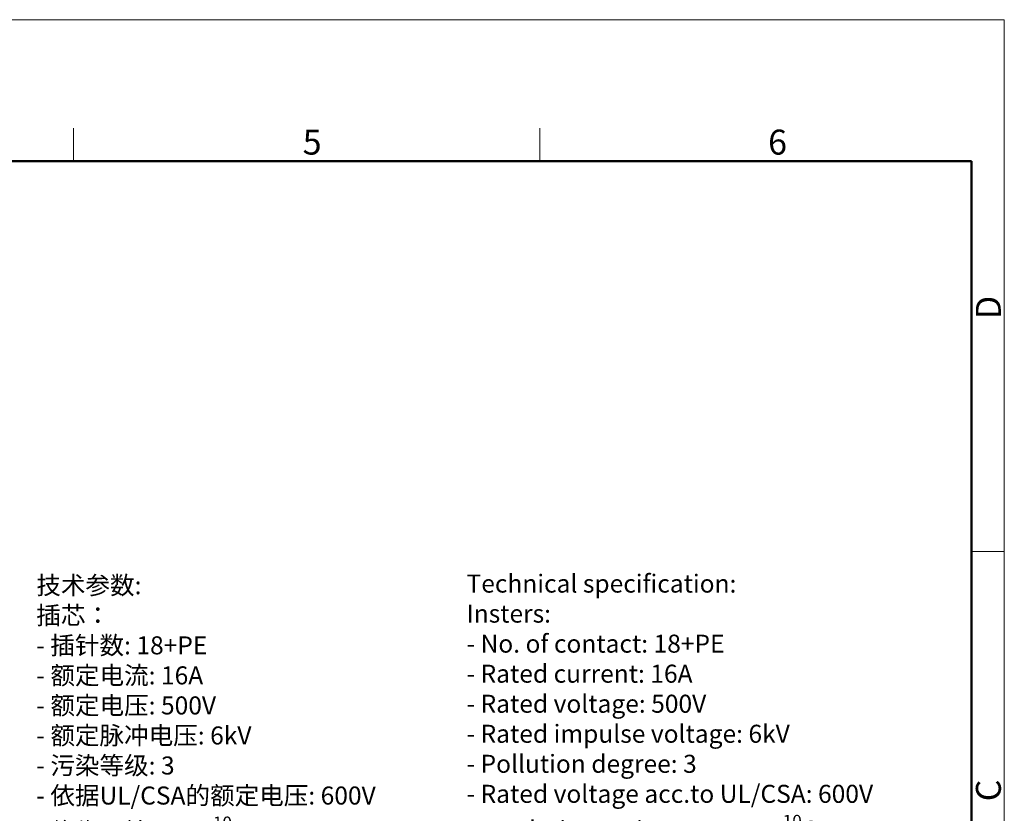
# Model space of a CAD drawing. Units: millimetres. Extents: x 11 to 673, y 29 to 395.
# Drawn here: x 568 to 673, y 310 to 395 of the extents above; entities that cross this region are included whole.
import ezdxf

# ---------------------------------------------------------------- set-up
doc = ezdxf.new("R2010")
doc.units = ezdxf.units.MM
doc.header["$MEASUREMENT"] = 0
for name, color, linetype, lineweight in [('DIM', 3, 'Continuous', 15), ('图框', 7, 'Continuous', 20), ('打标文字', 3, 'Continuous', 20)]:
    doc.layers.add(name, color=color, linetype=linetype, lineweight=lineweight)
doc.styles.add('Romans字体', font='romans.shx', dxfattribs={"width": 0.75})
doc.styles.get("Standard").update_dxf_attribs({"font": 'SIMFANG.TTF', "width": 0.75})

# ---------------------------------------------------------------- blocks, each defined once
blk = doc.blocks.new('A4图框-NEW')
at = {"layer": '图框', "color": 1, "lineweight": 18}
for p in [(833.41, 690.53), (1130.41, 480.53)]:
    blk.add_line(p, (1130.41, 690.53), dxfattribs=at)
at = {"layer": '图框', "color": 6}
for p, q in [((1031.55, 679.03), (1031.55, 675.53)), ((1081.09, 679.03), (1081.09, 675.53)), ((1130.41, 634.07), (1126.93, 634.07))]:
    blk.add_line(p, q, dxfattribs=at)
at = {"layer": '图框', "lineweight": 50}
for p in [(836.91, 675.53), (1126.93, 484.34)]:
    blk.add_line(p, (1126.93, 675.53), dxfattribs=at)
at = {"layer": '图框', "color": 6, "char_height": 2.65, "width": 2.5579, "attachment_point": 1, "style": 'Romans字体'}
for s, insert in [('5', (1055.9, 678.86)), ('6', (1105.33, 678.86))]:
    blk.add_mtext(s, dxfattribs=dict(at, insert=insert))
at = {"layer": '图框', "color": 6, "char_height": 2.65, "width": 2.5579, "attachment_point": 1, "rotation": 90, "style": 'Romans字体'}
for s, insert in [('D', (1127.4, 658.73)), ('C', (1127.4, 607.55))]:
    blk.add_mtext(s, dxfattribs=dict(at, insert=insert))

msp = doc.modelspace()

# ---------------------------------------------------------------- block references
at = {"layer": 'DIM'}
msp.add_blockref('A4图框-NEW', (-457.82, -295.96), dxfattribs=at)

# ---------------------------------------------------------------- texts
at = {"layer": '打标文字', "color": 3, "insert": (569.79, 335.48), "char_height": 1.913, "width": 55.1835, "attachment_point": 1}
msp.add_mtext('\\A1;技术参数:\\P插芯：\\P- 插针数: {\\Fromans|c0;1\\Fromans|c134;8\\Fromans|c0;+PE}\\P- 额定电流: {\\Fromans|c134;16A}\\P- 额定电压: {\\Fromans|c134;500V\\Ftxt|c134;\\P}- 额定脉冲电压: {\\Fromans|c134;6kV}\\P- 污染等级: {\\Fromans|c134;3\\Ftxt|c134;\\P}- 依据UL/CSA的额定电压: {\\Fromans|c134;600V\\Ftxt|c134;\\P}- 绝缘阻抗: ≥{\\Fromans|c134;10\\H0.7x;\\S10^ ;\\H1.4286x;Ω\\H0.99998x;\\P}- 材料: 聚碳酸酯\\P- 颜色: {\\Fromans|c134;RAL 7032}（浅灰色）\\P- 温度范围: {\\Fromans|c134;-40}℃{\\Fromans|c134; - +125}℃{\\Fromans|c134;\\P}- 依据UL 94的阻燃等级: {\\Fromans|c134;V0}\\P- 可插拔次数: ≥{\\Fromans|c134;500\\P}插针：\\P- 接线方式: 冷压连接\\P- 材料: 铜合金\\P- 表面处理：\\P   · 镀银\\P   · 银金\\P- 接触电阻: ≤{\\Fromans|c134;1mΩ\\P}- 线径范围: {\\Fromans|c134;0.14-4.0mm\\H0.7x;\\S2^ ;\\H1.4286x;(26-12 AWG)}\\P- 剥线长度: {\\Fromans|c134;7.5mm\\P}- 工具：\\P   · 冷压钳: \\P      {\\Fromans|c134;TL02G(0.5-4mm\\H0.7x;\\S2^ ;\\H1.4286x;)\\P    TL02(0.14-0.37mm\\H0.7x;\\S2^ ;\\H1.4286x;)\\P}   · 退针器: {\\Fromans|c134;TL01}', dxfattribs=at)
at = {"layer": '打标文字', "color": 3, "insert": (615.48, 335.66), "char_height": 1.913, "width": 67.0954, "attachment_point": 1, "style": 'Romans字体'}
msp.add_mtext('\\A1;Technical specification:\\PInsters:\\P- No. of contact: 18+PE\\P- Rated current: 16A\\P- Rated voltage: 500V\\P- Rated impulse voltage: 6kV\\P- Pollution degree: 3\\P- Rated voltage acc.to UL/CSA: 600V\\P- Insulation resistance: {\\fFangSong_GB2312|b0|i0|c134|p49;≥}10{\\H0.7x;\\S10^ ;}Ω\\P- Material: polycarbonate\\P- Colour: RAL 7032(light grey) \\P- Temperature range: -40{\\fArial|b0|i0|c0|p34;℃} - +125{\\fArial|b0|i0|c0|p34;℃}\\P- Flammability acc.to UL 94: V0\\P- Mating cycles: {\\fFangSong_GB2312|b0|i0|c134|p49;≥}500\\PContacts:\\P- Terminal: crimp terminal\\P- Material: copper alloy\\P- Surface:\\P   {\\fArial|b0|i0|c0|p34;·} Hard-silver plated\\P   {\\fArial|b0|i0|c0|p34;·} Hard-gold plated\\P- Contact resistance: {\\fFangSong_GB2312|b0|i0|c134|p49;≤}1mΩ\\P- Wire gauge: 0.14-4.0mm{\\H0.7x;\\S2^ ;}(26-12 AWG)\\P- Stripping length: 7.5mm\\P- Tools:\\P   {\\fISOCPEUR|b0|i0|c0|p34;·} Crimp contact tool: \\P{\\fFangSong_GB2312|b0|i0|c134|p49;      }TL02G(0.5-4mm{\\H0.7x;\\S2^ ;\\H1.4286x;)\\P    TL02(0.14-0.37mm\\H0.7x;\\S2^ ;\\H1.4286x;)\\P}   {\\fISOCPEUR|b0|i0|c0|p34;·} Contact removal tool: TL01', dxfattribs=at)

doc.saveas('drawing.dxf')
